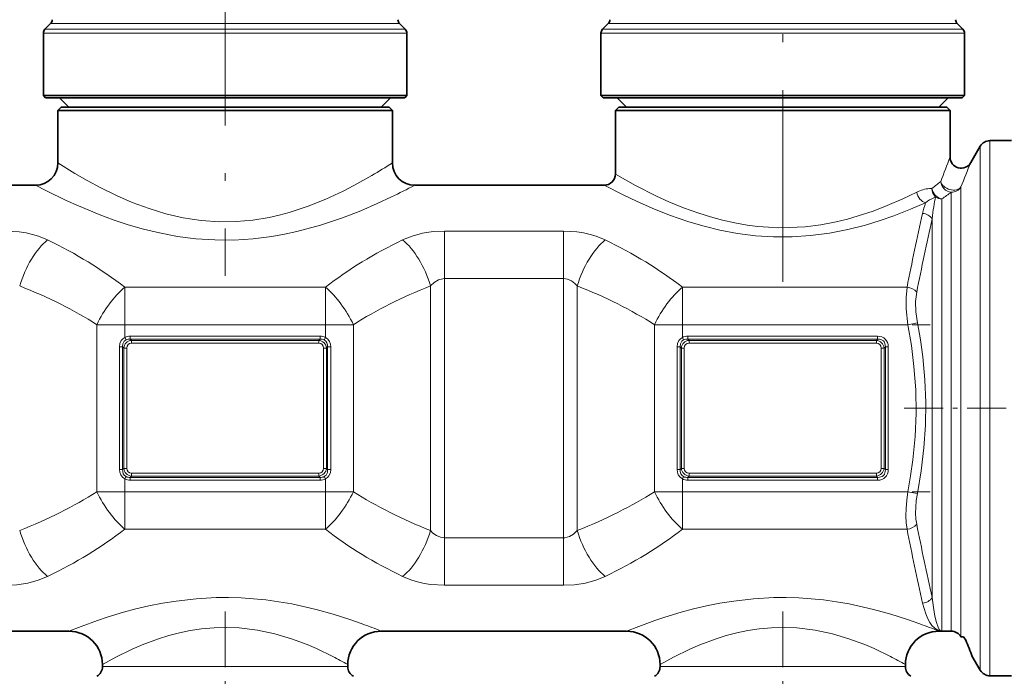
# Model space of a CAD drawing. Extents: x 0 to 420, y 0 to 297.
# Drawn here: x 154 to 176, y 130 to 145 of the extents above; entities that cross this region are included whole.
import ezdxf

# ---------------------------------------------------------------- set-up
doc = ezdxf.new("R2010")
doc.units = 0
doc.linetypes.add('DASHDOT', pattern=[18.5, 12, -3, 0.5, -3])

msp = doc.modelspace()

# ---------------------------------------------------------------- linework, layer by layer
at = {"color": 7, "linetype": 'DASHDOT', "lineweight": 13, "ltscale": 0.354489}
msp.add_line((158.783371, 153.413239), (158.783371, 139.233688), dxfattribs=at)
at = {"color": 7, "linetype": 'DASHDOT', "lineweight": 13, "ltscale": 0.358133}
msp.add_line((171.283371, 139.100067), (171.283371, 153.425385), dxfattribs=at)
at = {"color": 7, "lineweight": 35}
for p, q in [((154.871765, 144.889206), (154.744995, 144.762421)), ((162.694992, 144.889206), (162.821762, 144.762421)), ((167.371765, 144.889206), (167.244995, 144.762421)), ((175.194992, 144.889206), (175.321762, 144.762421)), ((154.708374, 143.275818), (154.708374, 144.674042)), ((162.858383, 143.275818), (162.858383, 144.674042)), ((167.208374, 143.275818), (167.208374, 144.674042)), ((175.358383, 143.275818), (175.358383, 144.674042)), ((155.20723, 143.275818), (154.708374, 143.275818)), ((154.758377, 143.225815), (154.708374, 143.275818)), ((162.858383, 143.275818), (155.20723, 143.275818)), ((162.80838, 143.225815), (162.858383, 143.275818)), ((167.70723, 143.275818), (167.208374, 143.275818)), ((167.258377, 143.225815), (167.208374, 143.275818)), ((175.358383, 143.275818), (167.70723, 143.275818)), ((175.30838, 143.225815), (175.358383, 143.275818)), ((155.251099, 143.225815), (154.758377, 143.225815)), ((155.283371, 143.015808), (155.07338, 143.225815)), ((162.80838, 143.225815), (155.251099, 143.225815)), ((162.283371, 143.015808), (162.493378, 143.225815)), ((167.751114, 143.225815), (167.258377, 143.225815)), ((167.783371, 143.015808), (167.57338, 143.225815)), ((175.30838, 143.225815), (167.751114, 143.225815)), ((174.783371, 143.015808), (174.993378, 143.225815)), ((155.108383, 143.015808), (155.033371, 142.940811)), ((155.033371, 142.940811), (162.07431, 142.940811)), ((155.033371, 142.940811), (155.033371, 141.765808)), ((155.108383, 143.015808), (162.008499, 143.015808)), ((162.008499, 143.015808), (162.458374, 143.015808)), ((162.07431, 142.940811), (162.533371, 142.940811)), ((162.458374, 143.015808), (162.533371, 142.940811)), ((162.533371, 142.940811), (162.533371, 141.765808)), ((167.608383, 143.015808), (167.533371, 142.940811)), ((167.533371, 142.940811), (174.57431, 142.940811)), ((167.533371, 142.940811), (167.533371, 141.515808)), ((167.608383, 143.015808), (174.508499, 143.015808)), ((174.508499, 143.015808), (174.958374, 143.015808)), ((174.57431, 142.940811), (175.033371, 142.940811)), ((174.958374, 143.015808), (175.033371, 142.940811)), ((175.033371, 142.940811), (175.033371, 141.89978)), ((175.927719, 142.265808), (176.408371, 142.265808)), ((175.499878, 141.77478), (175.711212, 142.140808)), ((150.533386, 141.265808), (154.533371, 141.265808)), ((163.033371, 141.265808), (167.283371, 141.265808)), ((149.783386, 131.265808), (155.283371, 131.265808)), ((162.283386, 131.265808), (167.783371, 131.265808)), ((174.783386, 131.265808), (174.850357, 131.265808)), ((174.850357, 131.265808), (175.061691, 131.265808)), ((175.334885, 131.140808), (175.278198, 131.140808)), ((175.334885, 131.140808), (175.388123, 131.065811)), ((175.533371, 130.698822), (175.711212, 130.390808)), ((156.033371, 130.515808), (156.033371, 130.470474)), ((161.533371, 130.515808), (161.533371, 130.470474)), ((168.533371, 130.515808), (168.533371, 130.470474)), ((174.033371, 130.515808), (174.033371, 130.470474)), ((175.927719, 130.265808), (176.408371, 130.265808))]:
    msp.add_line(p, q, dxfattribs=at)
at = {"color": 7, "lineweight": 13}
for p, q in [((155.350616, 144.889206), (154.871765, 144.889206)), ((162.694992, 144.889206), (155.350616, 144.889206)), ((167.850616, 144.889206), (167.371765, 144.889206)), ((175.194992, 144.889206), (167.850616, 144.889206)), ((155.20723, 144.674042), (154.708374, 144.674042)), ((155.239349, 144.762421), (154.744995, 144.762421)), ((162.858383, 144.674042), (155.20723, 144.674042)), ((162.821762, 144.762421), (155.239349, 144.762421)), ((167.70723, 144.674042), (167.208374, 144.674042)), ((167.739365, 144.762421), (167.244995, 144.762421)), ((175.358383, 144.674042), (167.70723, 144.674042)), ((175.321762, 144.762421), (167.739365, 144.762421)), ((175.927719, 142.265808), (175.927719, 141.531311)), ((175.711212, 142.140808), (175.711212, 141.421616)), ((175.927719, 141.531311), (175.927719, 130.265808)), ((175.711212, 141.421616), (175.711212, 130.390808)), ((175.061691, 141.106888), (175.061691, 140.653717)), ((175.278198, 141.227905), (175.278198, 140.763428)), ((174.850357, 131.265808), (174.850357, 140.959213)), ((175.061691, 131.265808), (175.061691, 140.653717)), ((175.278198, 131.140808), (175.278198, 140.763428)), ((174.63385, 132.021667), (174.63385, 140.509949)), ((163.700851, 140.237549), (163.700851, 139.171173)), ((163.700851, 140.237549), (166.365906, 140.237549)), ((166.365906, 140.237549), (166.365906, 139.171173)), ((163.700851, 133.360458), (163.700851, 139.171173)), ((163.700851, 139.171173), (166.365906, 139.171173)), ((166.365906, 133.360458), (166.365906, 139.171173)), ((156.533371, 138.138794), (156.533371, 138.980743)), ((156.533371, 138.980743), (161.033371, 138.980743)), ((161.033371, 138.138794), (161.033371, 138.980743)), ((163.388351, 133.523224), (163.388351, 139.008408)), ((166.678406, 133.523224), (166.678406, 139.008408)), ((169.033371, 138.138794), (169.033371, 138.980743)), ((169.033371, 138.980743), (174.070099, 138.980743)), ((174.302399, 138.180801), (174.085892, 138.138794)), ((156.533371, 138.138794), (155.908371, 138.138794)), ((155.908371, 134.392822), (155.908371, 138.138794)), ((156.533371, 137.851425), (156.533371, 138.138794)), ((156.533371, 138.138794), (161.033371, 138.138794)), ((161.033371, 138.138794), (161.658371, 138.138794)), ((161.033371, 137.851425), (161.033371, 138.138794)), ((161.658371, 134.392822), (161.658371, 138.138794)), ((169.033371, 138.138794), (168.408371, 138.138794)), ((168.408371, 134.392822), (168.408371, 138.138794)), ((169.033371, 137.851425), (169.033371, 138.138794)), ((169.033371, 138.138794), (174.085892, 138.138794)), ((156.561768, 137.799683), (156.533371, 137.851425)), ((156.656067, 137.881287), (156.656067, 137.81633)), ((160.91069, 137.881287), (156.656067, 137.881287)), ((156.656067, 137.81633), (156.684937, 137.78746)), ((160.91069, 137.81633), (156.656067, 137.81633)), ((156.684937, 137.78746), (156.684937, 137.722504)), ((156.684937, 137.78746), (160.881821, 137.78746)), ((160.91069, 137.81633), (160.881821, 137.78746)), ((160.881821, 137.78746), (160.881821, 137.722504)), ((160.91069, 137.881287), (160.91069, 137.81633)), ((161.004974, 137.799683), (161.033371, 137.851425)), ((169.061768, 137.799683), (169.033371, 137.851425)), ((169.156067, 137.881287), (169.156067, 137.81633)), ((173.41069, 137.881287), (169.156067, 137.881287)), ((169.156067, 137.81633), (169.184937, 137.78746)), ((173.41069, 137.81633), (169.156067, 137.81633)), ((169.184937, 137.78746), (169.184937, 137.722504)), ((169.184937, 137.78746), (173.381821, 137.78746)), ((173.41069, 137.81633), (173.381821, 137.78746)), ((173.381821, 137.78746), (173.381821, 137.722504)), ((173.41069, 137.881287), (173.41069, 137.81633)), ((156.413849, 137.640015), (156.485962, 137.640015)), ((156.413849, 134.891602), (156.413849, 137.640015)), ((156.485962, 134.891602), (156.485962, 137.640015)), ((156.485962, 137.640015), (156.511719, 137.614258)), ((156.511719, 137.614258), (156.511719, 134.917358)), ((156.511719, 137.614258), (156.576675, 137.614258)), ((156.576675, 137.614258), (156.576675, 134.917358)), ((156.684937, 137.722504), (160.881821, 137.722504)), ((160.990082, 134.917358), (160.990082, 137.614258)), ((161.055023, 137.614258), (160.990082, 137.614258)), ((161.08078, 137.640015), (161.055023, 137.614258)), ((161.055023, 134.917358), (161.055023, 137.614258)), ((161.08078, 137.640015), (161.08078, 134.891602)), ((161.152908, 137.640015), (161.08078, 137.640015)), ((161.152908, 137.640015), (161.152908, 134.891602)), ((168.913849, 137.640015), (168.985962, 137.640015)), ((168.913849, 134.891602), (168.913849, 137.640015)), ((168.985962, 134.891602), (168.985962, 137.640015)), ((168.985962, 137.640015), (169.011719, 137.614258)), ((169.011719, 137.614258), (169.011719, 134.917358)), ((169.011719, 137.614258), (169.076675, 137.614258)), ((169.076675, 137.614258), (169.076675, 134.917358)), ((169.184937, 137.722504), (173.381821, 137.722504)), ((173.490082, 134.917358), (173.490082, 137.614258)), ((173.555023, 137.614258), (173.490082, 137.614258)), ((173.583893, 137.643127), (173.555023, 137.614258)), ((173.555023, 134.917358), (173.555023, 137.614258)), ((173.583893, 134.888504), (173.583893, 137.643127)), ((173.648849, 137.643127), (173.583893, 137.643127)), ((173.648849, 134.888504), (173.648849, 137.643127)), ((156.413849, 134.891602), (156.485962, 134.891602)), ((156.485962, 134.891602), (156.511719, 134.917358)), ((156.511719, 134.917358), (156.576675, 134.917358)), ((161.055023, 134.917358), (160.990082, 134.917358)), ((161.08078, 134.891602), (161.055023, 134.917358)), ((161.152908, 134.891602), (161.08078, 134.891602)), ((168.913849, 134.891602), (168.985962, 134.891602)), ((168.985962, 134.891602), (169.011719, 134.917358)), ((169.011719, 134.917358), (169.076675, 134.917358)), ((173.555023, 134.917358), (173.490082, 134.917358)), ((173.583893, 134.888504), (173.555023, 134.917358)), ((173.648849, 134.888504), (173.583893, 134.888504)), ((156.561768, 134.731934), (156.533371, 134.680191)), ((156.533371, 134.392822), (156.533371, 134.680191)), ((156.656067, 134.715302), (156.684937, 134.744156)), ((160.91069, 134.715302), (156.656067, 134.715302)), ((156.656067, 134.650345), (156.656067, 134.715302)), ((160.91069, 134.650345), (156.656067, 134.650345)), ((160.881821, 134.809113), (156.684937, 134.809113)), ((156.684937, 134.744156), (156.684937, 134.809113)), ((160.881821, 134.744156), (156.684937, 134.744156)), ((160.881821, 134.744156), (160.881821, 134.809113)), ((160.91069, 134.715302), (160.881821, 134.744156)), ((160.91069, 134.650345), (160.91069, 134.715302)), ((161.004974, 134.731934), (161.033371, 134.680191)), ((161.033371, 134.392822), (161.033371, 134.680191)), ((169.061768, 134.731934), (169.033371, 134.680191)), ((169.033371, 134.392822), (169.033371, 134.680191)), ((169.156067, 134.715302), (169.184937, 134.744156)), ((173.41069, 134.715302), (169.156067, 134.715302)), ((169.156067, 134.650345), (169.156067, 134.715302)), ((173.41069, 134.650345), (169.156067, 134.650345)), ((173.381821, 134.809113), (169.184937, 134.809113)), ((169.184937, 134.744156), (169.184937, 134.809113)), ((173.381821, 134.744156), (169.184937, 134.744156)), ((173.381821, 134.744156), (173.381821, 134.809113)), ((173.41069, 134.715302), (173.381821, 134.744156)), ((173.41069, 134.650345), (173.41069, 134.715302)), ((156.533371, 134.392822), (155.908371, 134.392822)), ((156.533371, 134.392822), (161.033371, 134.392822)), ((156.533371, 133.550873), (156.533371, 134.392822)), ((161.033371, 134.392822), (161.658371, 134.392822)), ((161.033371, 133.550873), (161.033371, 134.392822)), ((169.033371, 134.392822), (168.408371, 134.392822)), ((169.033371, 133.550873), (169.033371, 134.392822)), ((169.033371, 134.392822), (174.085892, 134.392822)), ((174.302399, 134.35083), (174.085892, 134.392822)), ((156.533371, 133.550873), (161.033386, 133.550873)), ((169.033371, 133.550873), (174.070099, 133.550873)), ((166.365906, 133.360458), (163.700851, 133.360458)), ((163.700851, 132.294083), (163.700851, 133.360458)), ((166.365906, 132.294083), (166.365906, 133.360458)), ((166.365906, 132.294083), (163.700851, 132.294083)), ((156.033371, 130.470474), (161.196732, 130.470474)), ((161.196732, 130.470474), (161.533371, 130.470474)), ((168.533371, 130.470474), (173.696732, 130.470474)), ((173.696732, 130.470474), (174.033371, 130.470474))]:
    msp.add_line(p, q, dxfattribs=at)
at = {"color": 7, "linetype": 'DASHDOT', "lineweight": 13, "ltscale": 0.175122}
for p, q in [((163.700851, 132.750458), (163.700851, 139.755341)), ((166.365906, 132.776291), (166.365906, 139.781158))]:
    msp.add_line(p, q, dxfattribs=at)
at = {"color": 7, "linetype": 'DASHDOT', "lineweight": 13, "ltscale": 0.135}
for p, q in [((156.083374, 138.138794), (161.483383, 138.138794)), ((156.083374, 134.392822), (161.483383, 134.392822))]:
    msp.add_line(p, q, dxfattribs=at)
at = {"color": 7, "linetype": 'DASHDOT', "lineweight": 13, "ltscale": 0.151576}
msp.add_line((168.528122, 138.138794), (174.591156, 138.138794), dxfattribs=at)
at = {"color": 7, "linetype": 'DASHDOT', "lineweight": 13, "ltscale": 0.073009}
msp.add_line((174.005127, 136.265808), (176.925476, 136.265808), dxfattribs=at)
at = {"color": 7, "linetype": 'DASHDOT', "lineweight": 13, "ltscale": 0.15159}
msp.add_line((168.528076, 134.392822), (174.59166, 134.392822), dxfattribs=at)
at = {"color": 7, "linetype": 'DASHDOT', "lineweight": 13, "ltscale": 0.104087}
for p, q in [((158.783371, 131.707336), (158.783371, 127.543854)), ((171.283371, 131.707336), (171.283371, 127.543854))]:
    msp.add_line(p, q, dxfattribs=at)
at = {"color": 7, "lineweight": 13}
for points in [[(162.07431, 141.483734), (161.666077, 141.25589), (161.429962, 141.134903), (161.043228, 140.955139), (160.643646, 140.795166), (160.217224, 140.655502), (159.995453, 140.596252), (159.76886, 140.545532), (159.404099, 140.485336), (159.032471, 140.451859), (158.657852, 140.447052), (158.247238, 140.47522), (157.843979, 140.536453), (157.452759, 140.626755), (157.077316, 140.740845), (156.701981, 140.880341), (156.350204, 141.032791), (156.000214, 141.203888), (155.688934, 141.371216), (155.411072, 141.53183), (155.033371, 141.765808)], [(174.286301, 141.108505), (173.973434, 140.958786), (173.625885, 140.808426), (173.310638, 140.687531), (172.977264, 140.576675), (172.733032, 140.50708), (172.481766, 140.446136), (172.137512, 140.380753), (171.78511, 140.336136), (171.427643, 140.314468), (171.196259, 140.313217), (170.965164, 140.322037), (170.725784, 140.34169), (170.488998, 140.371582), (170.208221, 140.420303), (169.933807, 140.481506), (169.66333, 140.554581), (169.402222, 140.636749), (169.056473, 140.762329), (168.73349, 140.896042), (168.455627, 141.023041), (167.982971, 141.262665), (167.533371, 141.515808)], [(162.513107, 141.002533), (162.193405, 140.853302), (161.824585, 140.694061), (161.41629, 140.535126), (160.920532, 140.368622), (160.390015, 140.225189), (160.114059, 140.165649), (159.832306, 140.115936), (159.410065, 140.063019), (158.981293, 140.036407), (158.550232, 140.037552), (158.129349, 140.065659), (157.715103, 140.118988), (157.311157, 140.194855), (156.953735, 140.28093), (156.609695, 140.379837), (156.275421, 140.490326), (155.958664, 140.607437), (155.493088, 140.800064), (155.217896, 140.924637), (154.78096, 141.137512), (154.533371, 141.265808)], [(174.486496, 140.872559), (174.150238, 140.726944), (173.777405, 140.581116), (173.464798, 140.472305), (173.135925, 140.371857), (172.740494, 140.271118), (172.329437, 140.190704), (171.906311, 140.134903), (171.493637, 140.107529), (171.078613, 140.107346), (170.669342, 140.134018), (170.266708, 140.185944), (169.874603, 140.260361), (169.519104, 140.347443), (169.177704, 140.447876), (168.748474, 140.596283), (168.355042, 140.752594), (168.005264, 140.906754), (167.707733, 141.048386), (167.283371, 141.265808)], [(153.865906, 140.237549), (154.168243, 140.219177), (154.320068, 140.19545), (154.467316, 140.162094), (154.600708, 140.121979), (154.803406, 140.039398)], [(162.763351, 140.039398), (162.976059, 140.125336), (163.207001, 140.1875), (163.450684, 140.225021), (163.700851, 140.237549)], [(166.365906, 140.237549), (166.668243, 140.219177), (166.820068, 140.19545), (166.967316, 140.162094), (167.100708, 140.121979), (167.303406, 140.039398)], [(163.388351, 139.008408), (163.47081, 139.088196), (163.564728, 139.143356), (163.666626, 139.169449), (163.700851, 139.171173)], [(166.365906, 139.171173), (166.457657, 139.158691), (166.544922, 139.122253), (166.624466, 139.064407), (166.678406, 139.008408)], [(174.070099, 138.980743), (174.047485, 138.75), (174.048996, 138.49675), (174.085892, 138.138794)], [(174.286606, 138.869186), (174.263046, 138.658722), (174.268967, 138.424835), (174.302399, 138.180801)], [(174.302399, 134.35083), (174.387726, 134.862228), (174.448044, 135.373917), (174.481949, 135.885757), (174.488647, 136.395386), (174.468155, 136.90506), (174.420975, 137.414719), (174.368576, 137.797897), (174.302399, 138.180786)], [(174.085892, 134.392822), (174.149521, 134.751984), (174.200455, 135.110168), (174.251144, 135.633911), (174.272354, 136.156219), (174.263672, 136.678284), (174.225266, 137.201309), (174.16658, 137.669235), (174.085892, 138.138794)], [(156.413849, 137.640015), (156.423981, 137.714722), (156.456207, 137.783615), (156.49054, 137.82225), (156.533371, 137.851425)], [(156.485962, 137.640015), (156.491272, 137.706955), (156.519653, 137.765747), (156.561768, 137.799683)], [(161.004974, 137.799683), (161.041382, 137.772369), (161.066391, 137.733734), (161.079178, 137.688156), (161.08078, 137.640015)], [(161.033371, 137.851425), (161.0858, 137.813263), (161.1241, 137.761322), (161.145981, 137.702209), (161.152908, 137.640015)], [(168.913849, 137.640015), (168.923996, 137.714722), (168.956207, 137.783615), (168.99054, 137.82225), (169.033371, 137.851425)], [(168.985962, 137.640015), (168.991272, 137.706955), (169.019653, 137.765747), (169.061768, 137.799683)], [(156.533371, 134.680191), (156.480957, 134.718353), (156.442657, 134.770294), (156.420776, 134.829407), (156.413849, 134.891602)], [(156.561768, 134.731934), (156.52536, 134.759247), (156.500366, 134.797897), (156.487579, 134.843475), (156.485962, 134.891602)], [(161.08078, 134.891602), (161.075485, 134.824661), (161.047104, 134.765869), (161.004974, 134.731934)], [(161.152908, 134.891602), (161.142761, 134.816895), (161.11055, 134.748001), (161.076218, 134.709381), (161.033371, 134.680191)], [(169.033371, 134.680191), (168.980957, 134.718353), (168.942657, 134.770294), (168.920761, 134.829422), (168.913849, 134.891602)], [(169.061768, 134.731934), (169.02536, 134.759247), (169.000366, 134.797897), (168.987579, 134.843475), (168.985962, 134.891602)], [(174.085892, 134.392822), (174.061859, 134.205139), (174.048233, 134.018463), (174.045547, 133.85199), (174.052872, 133.693481), (174.070099, 133.550873)], [(174.302399, 134.35083), (174.27832, 134.197281), (174.264709, 134.044678), (174.26207, 133.908691), (174.269333, 133.779785), (174.286606, 133.662445)], [(163.700851, 133.360458), (163.6091, 133.37294), (163.521835, 133.409378), (163.442291, 133.467224), (163.388351, 133.523224)], [(166.678406, 133.523224), (166.595932, 133.44342), (166.502029, 133.388275), (166.400131, 133.362183), (166.365906, 133.360458)], [(154.803406, 132.492218), (154.590698, 132.406281), (154.359741, 132.344131), (154.116058, 132.30661), (153.865906, 132.294083)], [(163.700851, 132.294083), (163.398499, 132.312439), (163.246689, 132.336182), (163.099442, 132.369522), (162.966049, 132.409653), (162.763351, 132.492218)], [(167.303406, 132.492218), (167.090698, 132.406281), (166.859756, 132.344131), (166.616074, 132.30661), (166.365906, 132.294083)], [(161.854919, 131.431854), (161.555405, 131.537125), (161.206985, 131.647781), (160.821426, 131.754684), (160.27533, 131.876587), (159.988281, 131.926208), (159.69397, 131.9664), (159.419006, 131.993988), (159.140793, 132.011978), (158.860779, 132.019928), (158.580475, 132.017624), (158.130722, 131.992554), (157.689499, 131.942642), (157.376053, 131.892273), (157.072601, 131.832016), (156.781021, 131.763733), (156.503311, 131.689529), (156.138794, 131.579102), (155.919434, 131.505798), (155.556366, 131.373657), (155.283371, 131.265808)], [(174.354919, 131.431854), (174.055405, 131.537125), (173.706985, 131.647781), (173.321426, 131.754684), (172.77533, 131.876587), (172.488281, 131.926208), (172.19397, 131.9664), (171.919006, 131.993988), (171.640793, 132.011978), (171.360779, 132.019928), (171.080475, 132.017624), (170.630722, 131.992554), (170.189499, 131.942642), (169.876053, 131.892273), (169.572601, 131.832016), (169.281021, 131.763733), (169.003311, 131.689529), (168.638794, 131.579102), (168.419434, 131.505798), (168.056366, 131.373657), (167.783371, 131.265808)], [(174.850357, 131.265808), (174.821899, 131.275742), (174.793777, 131.30542), (174.766327, 131.354538), (174.728104, 131.460342), (174.693008, 131.604614), (174.660568, 131.795013), (174.63385, 132.021667)], [(174.850357, 131.265808), (174.774414, 131.280106), (174.699997, 131.322968), (174.628616, 131.394241), (174.580002, 131.463013), (174.534348, 131.546249), (174.488907, 131.652618), (174.417358, 131.897751)], [(161.196732, 130.699646), (160.833969, 130.875015), (160.620239, 130.966629), (160.268341, 131.097519), (159.899139, 131.206833), (159.507706, 131.289963), (159.101425, 131.33931), (158.818192, 131.350998), (158.534485, 131.343903), (158.253372, 131.318329), (158.002533, 131.280106), (157.757828, 131.229034), (157.518082, 131.166107), (157.288315, 131.094116), (156.922562, 130.956802), (156.701752, 130.860962), (156.332977, 130.680374), (156.033371, 130.515808)], [(173.696732, 130.699646), (173.333969, 130.875015), (173.120239, 130.966629), (172.768341, 131.097519), (172.399139, 131.206833), (172.007706, 131.289963), (171.601425, 131.33931), (171.318192, 131.350998), (171.034485, 131.343903), (170.753372, 131.318329), (170.502533, 131.280106), (170.257828, 131.229034), (170.018082, 131.166107), (169.788315, 131.094116), (169.422562, 130.956802), (169.201752, 130.860962), (168.832977, 130.680374), (168.533371, 130.515808)]]:
    msp.add_lwpolyline(points, dxfattribs=at)
at = {"color": 7, "lineweight": 35}
for centre, radius, start, end in [((154.783371, 144.977585), 0.125, 314.999999, 0), ((162.783371, 144.977585), 0.125, 180.000005, 225), ((167.283371, 144.977585), 0.125, 314.999999, 0), ((175.283371, 144.977585), 0.125, 180.000005, 225), ((154.833374, 144.674042), 0.125, 135, 180.000005), ((162.733383, 144.674042), 0.125, 0, 45.000001), ((167.333374, 144.674042), 0.125, 135, 180.000005), ((175.233383, 144.674042), 0.125, 0, 45.000001), ((175.927719, 142.015808), 0.25, 90.000003, 149.999997), ((154.533371, 141.765808), 0.500002, 270.000107, 359.999843), ((163.033371, 141.765808), 0.5, 180.000022, 269.999991), ((175.283371, 141.89978), 0.25, 180.000009, 329.999996), ((167.283371, 141.515808), 0.25, 270.000011, 359.99998), ((155.283371, 130.515808), 0.75, 0.000001, 89.999996), ((162.283386, 130.515808), 0.750003, 90.000112, 179.9998), ((167.783371, 130.515808), 0.75, 0.000001, 89.999996), ((174.783386, 130.515808), 0.750003, 90.000112, 179.9998), ((175.061691, 131.015808), 0.25, 30.000001, 90.000003), ((217.672424, 147.590027), 45.398377, 201.344978, 201.843104), ((217.645065, 147.579193), 45.368945, 201.344828, 201.843268), ((155.783371, 130.470474), 0.25, 299.999998, 0), ((161.783371, 130.470474), 0.25, 180.000005, 239.999997), ((168.283371, 130.470474), 0.25, 299.999998, 0), ((174.283371, 130.470474), 0.25, 180.000005, 239.999997), ((175.927719, 130.515808), 0.25, 210.000003, 269.999997)]:
    msp.add_arc(centre, radius, start, end, dxfattribs=at)
at = {"color": 7, "lineweight": 13}
for centre, radius, start, end in [((155.419006, 152.827637), 13.152105, 300.399551, 302.74696), ((221.19986, 124.165565), 49.455505, 158.986409, 159.668499), ((220.97818, 123.019394), 49.193904, 157.588597, 158.275892), ((155.656677, 155.195587), 15.762421, 295.784406, 297.904052), ((162.701721, 156.63562), 19.510761, 307.67906, 308.417851), ((174.646637, 140.406982), 0.788463, 95.26407, 117.186403), ((174.624435, 140.560806), 0.633083, 89.728871, 94.540753), ((163.11676, 157.97551), 20.669581, 304.588233, 305.302872), ((176.221283, 140.241699), 1.845988, 160.016319, 167.735103), ((175.010376, 140.221268), 0.835752, 113.800616, 128.811794), ((174.939667, 140.368301), 0.672606, 110.037544, 113.344947), ((246.503967, 124.636292), 73.84048, 167.487604, 168.798358), ((250.42746, 123.618889), 77.653002, 167.436596, 168.674062), ((156.697296, 137.601883), 0.18583, 93.813372, 176.186628), ((156.652405, 137.627335), 0.253859, 89.175728, 117.975822), ((156.638916, 137.634705), 0.18227, 84.604645, 115.059154), ((160.869446, 137.601883), 0.18583, 3.813374, 86.186626), ((160.914352, 137.627319), 0.253861, 62.027591, 90.827453), ((160.927841, 137.634705), 0.182269, 64.940756, 95.395401), ((169.197296, 137.601883), 0.18583, 93.813372, 176.186628), ((169.15239, 137.627319), 0.25386, 89.172525, 117.972475), ((169.138916, 137.634705), 0.182269, 84.604618, 115.059249), ((173.369446, 137.601883), 0.18583, 3.813374, 86.186626), ((156.697296, 134.929733), 0.18583, 183.813372, 266.186628), ((160.869446, 134.929733), 0.18583, 273.813374, 356.186627), ((169.197296, 134.929733), 0.18583, 183.813372, 266.186628), ((173.369446, 134.929733), 0.18583, 273.813374, 356.186627), ((156.65239, 134.904297), 0.253861, 242.027593, 270.827454), ((156.638916, 134.896912), 0.182269, 244.940751, 275.395403), ((160.914337, 134.904297), 0.253859, 269.17573, 297.975831), ((160.927841, 134.896912), 0.18227, 264.60464, 295.059156), ((169.15239, 134.904297), 0.253858, 242.027443, 270.827591), ((169.138916, 134.896912), 0.182269, 244.940778, 275.395403), ((246.499451, 147.894379), 73.835864, 191.201601, 192.512437), ((250.442596, 148.915909), 77.668467, 191.326047, 192.563267), ((157.430298, 119.379692), 12.838695, 67.789867, 69.840665), ((169.930298, 119.379692), 12.838695, 67.789867, 69.840665), ((157.250473, 123.073921), 8.586318, 60.079027, 62.638784), ((169.750473, 123.073921), 8.586318, 60.079027, 62.638784)]:
    msp.add_arc(centre, radius, start, end, dxfattribs=at)
for centre, major_axis, ratio, start_param, end_param in [((175.061691, 141.348938), (-0.232529, 0.091827), 0.726373, 0.49797407, 2.958612659), ((175.061691, 141.348938), (0.149139, -0.200645), 0.917652, 4.11378054, 5.602372062), ((174.486496, 141.108505), (0.105988, -0.226418), 0.771048, 4.366009121, 5.73756062), ((174.850357, 141.193878), (-0.001236, -0.25), 0.891745, 4.716819697, 5.603131555), ((174.850357, 141.193878), (-0.146591, 0.202515), 0.847444, 1.020590409, 2.434717965), ((175.061691, 141.348938), (-0.25, 0), 0.968214, 1.570796327, 2.617993878), ((174.840057, 139.82222), (-0.009308, -1.442566), 0.166, 3.757985724, 4.216510936), ((174.850357, 141.193878), (0.25, 0), 0.93868, 4.112420583, 4.71238898), ((174.417358, 140.406433), (0.243591, -0.056252), 0.905568, 0.721759134, 1.776957043), ((154.803406, 139.008408), (-0.460022, -1.162277), 0.472987, 3.838369069, 4.897451112), ((149.164505, 134.255417), (9.968796, 0.01062), 0.703218, 0.738176351, 0.96882038), ((168.33493, 134.316528), (9.893555, 0.064095), 0.702211, 2.164436431, 2.39635398), ((162.763351, 139.008408), (0.460022, -1.162277), 0.472986, 1.385734014, 2.444815129), ((167.303406, 139.008408), (-0.460022, -1.162277), 0.472987, 3.838369069, 4.897451112), ((161.664505, 134.255417), (9.968796, 0.01062), 0.703218, 0.738176342, 0.968820369), ((148.568848, 134.280762), (9.935471, -0.014427), 0.577176, 0.740466351, 0.971686979), ((156.533371, 138.138794), (-0.668976, -1.055916), 0.438354, 4.107119628, 4.983282222), ((161.033371, 138.138794), (-0.668976, 1.055916), 0.438353, 4.441495818, 5.317656265), ((169.018143, 134.266006), (9.957977, 0.000603), 0.577397, 2.171624975, 2.402467697), ((161.068848, 134.280762), (9.935471, -0.014427), 0.577176, 0.740466346, 0.971686973), ((169.033371, 138.138794), (-0.668976, -1.055916), 0.438354, 4.107119628, 4.983282222), ((174.070099, 138.812363), (0.244858, -0.050476), 0.665876, 0.639660867, 1.707208315), ((173.331299, 137.563736), (-0.209961, -0.209961), 0.67356, 2.482536788, 3.800648438), ((173.331299, 137.563736), (0.251053, 0.251045), 0.774586, 5.62413623, 6.942235259), ((156.721024, 137.578171), (0.114105, -0.114113), 0.774591, 2.482539739, 3.800645704), ((160.845734, 137.578171), (0.114105, 0.114113), 0.774591, 5.624132392, 6.942238357), ((169.221024, 137.578171), (0.114105, -0.114113), 0.774591, 2.482539739, 3.800645704), ((173.345734, 137.578171), (0.114105, 0.114113), 0.774591, 5.624132392, 6.942238357), ((156.721024, 134.953461), (0.114105, 0.114113), 0.774591, 2.482539739, 3.800645704), ((160.845734, 134.953461), (0.114105, -0.114113), 0.774591, 5.624132392, 6.942238357), ((169.221024, 134.953461), (0.114105, 0.114113), 0.774591, 2.482539739, 3.800645704), ((173.345734, 134.953461), (0.114105, -0.114113), 0.774591, 5.624132392, 6.942238357), ((173.331299, 134.96788), (0.209961, -0.209961), 0.67356, 5.624129442, 6.942241091), ((173.331299, 134.967896), (0.251053, -0.251045), 0.774586, 5.62413623, 6.942235259), ((148.548615, 138.265625), (9.957977, 0.000603), 0.577397, 5.313217636, 5.544060357), ((156.533371, 134.392822), (0.668976, -1.055916), 0.438353, 4.441495818, 5.317656265), ((161.033386, 134.392822), (-0.668976, -1.055916), 0.438354, 0.965526974, 1.841689568), ((168.99791, 138.250854), (9.935471, -0.014427), 0.577176, 3.882059018, 4.113279649), ((161.048615, 138.265625), (9.957977, 0.000603), 0.577397, 5.31321764, 5.54406036), ((169.033371, 134.392822), (0.668976, -1.055916), 0.438353, 4.441495818, 5.317656265), ((149.231827, 138.215103), (9.893555, 0.064095), 0.702211, 5.306029088, 5.537946637), ((168.402237, 138.276199), (9.968796, 0.01062), 0.703218, 3.879769011, 4.11041304), ((161.731827, 138.215103), (9.893555, 0.064095), 0.702211, 5.306029094, 5.537946642), ((174.070099, 133.719269), (0.244858, 0.050476), 0.665877, 4.57597588, 5.643523318), ((154.803406, 133.523224), (0.460022, -1.162277), 0.472986, 4.527326668, 5.586407783), ((162.763351, 133.523224), (-0.460022, -1.162277), 0.472987, 0.696776416, 1.755858458), ((167.303406, 133.523224), (0.460022, -1.162277), 0.472986, 4.527326668, 5.586407783), ((174.417358, 132.125183), (0.243591, 0.056252), 0.905573, 4.506224567, 5.561425012)]:
    msp.add_ellipse(centre, major_axis=major_axis, ratio=ratio, start_param=start_param, end_param=end_param, dxfattribs=at)

doc.saveas('drawing.dxf')
